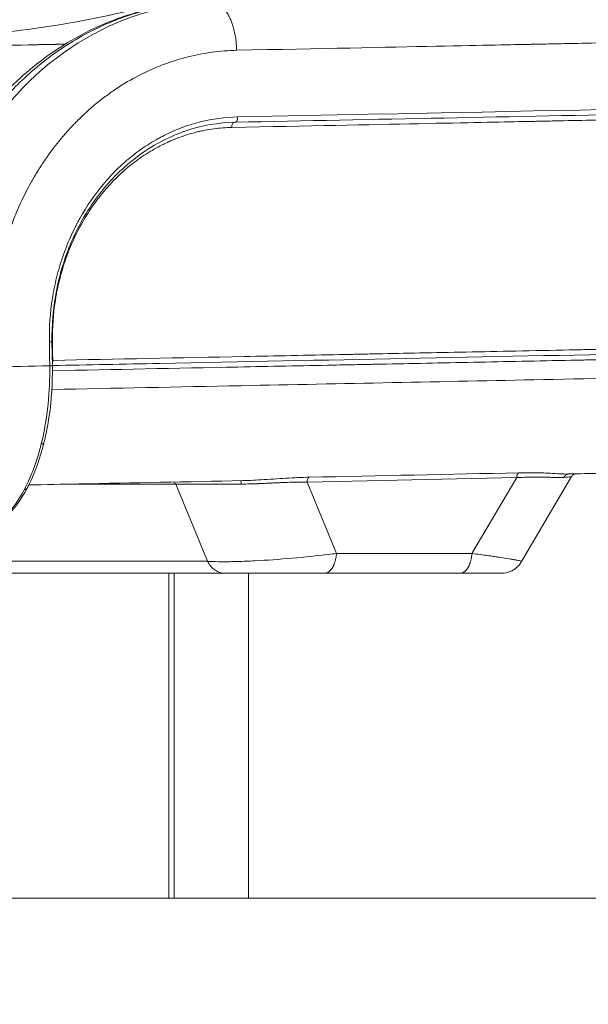
# Model space of a CAD drawing. Extents: x 71371 to 96571, y -30653 to 22807.
# Drawn here: x 74407 to 74708, y -3591 to -3069 of the extents above; entities that cross this region are included whole.
import ezdxf

# ---------------------------------------------------------------- set-up
doc = ezdxf.new("R2010")
doc.units = 0
doc.header["$MEASUREMENT"] = 0
doc.header["$PDMODE"] = 1
doc.layers.get('0').update_dxf_attribs({"linetype": 'CONTINUOUS'})
doc.layers.get('DefPoints').update_dxf_attribs({"linetype": 'CONTINUOUS'})
for name, color, linetype, lineweight in [('FRAM3', 1, 'CONTINUOUS', 50), ('外形線', 7, 'CONTINUOUS', 18), ('寸法線', 3, 'CONTINUOUS', 18)]:
    doc.layers.add(name, color=color, linetype=linetype, lineweight=lineweight)
doc.styles.get("Standard").update_dxf_attribs({"font": 'TXT.SHX', "bigfont": 'bigfont.shx'})
doc.dimstyles.new('60ベース', dxfattribs={"dimscale": 60, "dimtxt": 3, "dimasz": 3, "dimexe": 0, "dimexo": 1, "dimgap": 1, "dimtad": 3, "dimdec": 1, "dimdsep": 46, "dimtxsty": 'STANDARD', "dimblk": 'DOTSMALL', "dimcen": 0, "dimclrd": 256, "dimclre": 256, "dimclrt": 7, "dimadec": 3, "dimazin": 2, "dimtfac": 1, "dimtdec": 1, "dimtix": 1, "dimtmove": 2, "dimatfit": 2, "dimldrblk": 'OPEN', "dimfxl": 1, "dimtolj": 1, "dimlwd": -1, "dimlwe": -1, "dimarcsym": 0})

# ---------------------------------------------------------------- blocks, each defined once
blk = doc.blocks.new('_DotSmall')
at = {"layer": 'FRAM3', "color": 0, "const_width": 0.5}
blk.add_lwpolyline([(-0.0625, 0, 1), (0.0625, 0, 1)], format="xyb", close=True, dxfattribs=at)
blk = doc.blocks.new('*D23')
at = {"layer": 'DefPoints', "color": 0, "ltscale": 5}
for p in [(75922.29, 3170.96), (75922.29, 247.3), (73877.94, -3247.23)]:
    blk.add_point(p, dxfattribs=at)
at = {"layer": '寸法線', "ltscale": 5}
for p, q in [((73877.94, -3187.23), (73877.94, 3170.96)), ((73877.94, 3170.96), (75922.29, 3170.96)), ((75922.29, 307.3), (75922.29, 3170.96))]:
    blk.add_line(p, q, dxfattribs=at)
at = {"layer": '寸法線', "ltscale": 5, "xscale": 180, "yscale": 180, "zscale": 180, "rotation": 180}
blk.add_blockref('_DotSmall', (73877.94, 3170.96), dxfattribs=at)
at = {"layer": '寸法線', "ltscale": 5, "xscale": 180, "yscale": 180, "zscale": 180}
blk.add_blockref('_DotSmall', (75922.29, 3170.96), dxfattribs=at)
at = {"layer": '寸法線', "color": 7, "ltscale": 5, "insert": (74900.12, 3320.96), "char_height": 180, "attachment_point": 5}
blk.add_mtext('\\A1;(2044)', dxfattribs=at)
blk = doc.blocks.new('_OPEN')
at = {"color": 0, "linetype": 'ByBlock'}
for p, q in [((-1, 0.1667), (0, 0)), ((0, 0), (-1, -0.1667)), ((0, 0), (-1, 0))]:
    blk.add_line(p, q, dxfattribs=at)
blk = doc.blocks.new('*D42')
at = {"layer": 'DefPoints', "color": 0, "ltscale": 5}
for p in [(76589.36, -2315.31), (73657.62, -3534.51), (74254.43, -3534.51)]:
    blk.add_point(p, dxfattribs=at)
at = {"layer": '寸法線', "ltscale": 5}
for p, q in [((76529.36, -2315.31), (73657.62, -2315.31)), ((73657.62, -2315.31), (73657.62, -3534.51)), ((74194.43, -3534.51), (73657.62, -3534.51))]:
    blk.add_line(p, q, dxfattribs=at)
at = {"layer": '寸法線', "ltscale": 5, "xscale": 180, "yscale": 180, "zscale": 180}
for p, rotation in [((73657.62, -2315.31), 90), ((73657.62, -3534.51), 270)]:
    blk.add_blockref('_DotSmall', p, dxfattribs=dict(at, rotation=rotation))
at = {"layer": '寸法線', "color": 7, "ltscale": 5, "insert": (73507.62, -2924.91), "char_height": 180, "attachment_point": 5, "rotation": 90}
blk.add_mtext('\\A1;1219', dxfattribs=at)

msp = doc.modelspace()

# ---------------------------------------------------------------- linework, layer by layer
at = {"layer": '外形線', "extrusion": (0, 1, 0)}
for p, q in [((74424.359, -3252.534), (74424.167, -3239.837)), ((74672.648, -3356.221), (74699.129, -3311.196)), ((74489.68, -3315.35), (74431.091, -3315.351)), ((74489.68, -3315.35), (74506.476, -3356.134)), ((74559.125, -3314.146), (74574.709, -3351.986)), ((74670.047, -3311.789), (74559.136, -3314.143)), ((74670.047, -3311.789), (74646.406, -3351.986)), ((74574.709, -3351.986), (74646.406, -3351.986)), ((74516, -3362.482), (74319.918, -3362.482)), ((74485.935, -3362.482), (74485.935, -3534.506)), ((74488.76, -3362.482), (74488.76, -3534.506)), ((74528.099, -3362.482), (74528.099, -3534.506)), ((74640.152, -3362.482), (74568.456, -3362.482)), ((74488.76, -3534.506), (74485.935, -3534.506)), ((74528.099, -3534.506), (74488.76, -3534.506))]:
    msp.add_line(p, q, dxfattribs=at)
at = {"layer": '外形線', "ltscale": 5}
msp.add_line((73376.492, -3534.506), (85008.993, -3534.506), dxfattribs=at)
at = {"layer": '外形線'}
for points, knots in [([(74357.358, -3078.455), (74395.983, -3077.664), (74472.312, -3067.17), (74562.805, -3032.589), (74629.082, -2993.863), (74673.928, -2961.295), (74709.132, -2930.162), (74736.204, -2902.492), (74752.044, -2884.572), (74776.731, -2855.859), (74798.445, -2832.368), (74821.247, -2808.758), (74852.337, -2778.262), (74892.264, -2742.05), (74943.187, -2700.535), (74997.584, -2661.051), (75054.092, -2624.837), (75103.16, -2597.361), (75142.212, -2577.632), (75174.194, -2562.955), (75194.68, -2553.597), (75224.037, -2538.911), (75252.741, -2523.026), (75280.545, -2506.078), (75300.986, -2492.853), (75321.759, -2478.578), (75349.039, -2458.721), (75383.631, -2431.246), (75423.457, -2395.719), (75455.158, -2364.152), (75480.445, -2336.794), (75493.691, -2321.448), (75515.478, -2296.529), (75534.512, -2277.504), (75554.175, -2259.671), (75581.228, -2237.665), (75617.372, -2212.821), (75661.951, -2189.11), (75706.123, -2171.391), (75751.992, -2158.528), (75796.989, -2151.089), (75828.069, -2149.328), (75843.49, -2149.369)], [78.2976535, 78.2976535, 78.2976535, 78.2976535, 84.7599558, 91.2222582, 94.2044695, 97.1866809, 100.1688923, 101.659998, 103.1511036, 104.3840653, 105.617027, 106.8499887, 108.0829503, 110.5488737, 113.0147971, 115.6411422, 118.2674873, 120.8938324, 122.207005, 123.5201776, 124.7531393, 125.9861009, 128.4520243, 129.684986, 130.9179476, 132.1509093, 133.383871, 136.0102161, 138.6365613, 141.2629064, 142.576079, 143.8892515, 144.7152047, 145.5411579, 146.3671111, 147.1930643, 148.8449707, 150.4968771, 152.0214451, 153.546013, 155.070581, 156.595149, 156.595149, 156.595149, 156.595149]), ([(74352.615, -3196.093), (74355.443, -3183.751), (74359.455, -3171.658), (74369.642, -3148.66), (74375.91, -3137.641), (74390.274, -3117.55), (74398.422, -3108.335), (74416.22, -3092.076), (74425.994, -3084.955), (74446.453, -3073.395), (74457.237, -3068.84), (74480.164, -3062.196), (74492.519, -3060.3), (74504.788, -3060.064)], [0.0002654, 0.0002654, 0.0002654, 0.0002654, 3.8105327, 3.8105327, 7.6560583, 7.6560583, 11.467593, 11.467593, 15.2920012, 15.2920012, 19.0701983, 19.0701983, 23.1417228, 23.1417228, 23.1417228, 23.1417228]), ([(74504.91, -3060.063), (74496.787, -3060.227), (74488.582, -3061.136), (74472.224, -3064.51), (74464.071, -3066.976), (74448.053, -3073.486), (74440.188, -3077.531), (74428.792, -3084.763), (74425.061, -3087.368), (74419.587, -3091.558), (74417.784, -3093.002), (74415.112, -3095.239), (74413.785, -3096.374), (74412.252, -3097.729), (74411.489, -3098.415), (74411.109, -3098.759), (74410.919, -3098.932), (74410.824, -3099.018), (74410.783, -3099.055), (74410.756, -3099.08), (74410.741, -3099.094), (74404.419, -3104.867), (74398.302, -3111.36), (74389.646, -3122.211), (74386.848, -3126.012), (74382.812, -3131.988), (74381.493, -3134.025), (74379.56, -3137.149), (74378.605, -3138.727), (74377.51, -3140.598), (74376.968, -3141.541), (74376.698, -3142.014), (74376.564, -3142.251), (74376.497, -3142.37), (74376.468, -3142.421), (74376.449, -3142.455), (74376.438, -3142.473), (74374.203, -3146.429), (74372.048, -3150.578), (74368.967, -3157.115), (74367.966, -3159.346), (74366.872, -3161.915), (74366.69, -3162.344), (74366.51, -3162.775), (74366.39, -3163.063), (74366.335, -3163.194), (74366.055, -3163.87), (74365.388, -3165.501), (74364.297, -3168.272), (74363.451, -3170.543), (74362.827, -3172.266), (74362.595, -3172.916), (74362.353, -3173.607), (74362.315, -3173.716), (74362.289, -3173.789), (74362.278, -3173.821), (74362.22, -3173.988), (74362.081, -3174.388), (74361.204, -3176.935), (74360.4, -3179.427), (74358.33, -3186.255), (74357.053, -3191.054), (74355.924, -3196.096)], [0, 0, 0, 0, 0.125, 0.125, 0.25, 0.25, 0.375, 0.375, 0.4375, 0.4375, 0.46875, 0.46875, 0.484375, 0.4921875, 0.4960937, 0.4980469, 0.4990234, 0.4995117, 0.4997559, 0.4997559, 0.5, 0.5, 0.625, 0.625, 0.6875, 0.6875, 0.71875, 0.71875, 0.734375, 0.7421875, 0.7460937, 0.7480469, 0.7490234, 0.7495117, 0.7497559, 0.7497559, 0.75, 0.75, 0.8125, 0.8125, 0.84375, 0.84375, 0.8476562, 0.8496094, 0.8496094, 0.8515625, 0.8515625, 0.859375, 0.875, 0.890625, 0.890625, 0.8984375, 0.8994141, 0.8999023, 0.8999023, 0.9003906, 0.9003906, 0.9023437, 0.90625, 0.9375, 0.9375, 1, 1, 1, 1]), ([(74508.776, -3060.066), (74497.648, -3060.297), (74462.603, -3065.349), (74408.284, -3097.04), (74365.93, -3163.481), (74357.136, -3216.226), (74357.498, -3240.94)], [0, 0, 0, 0, 0.1380174, 0.4354957, 0.7344679, 1, 1, 1, 1]), ([(74829.764, -3079.29), (74818.885, -3079.48), (74801.103, -3079.81), (74777.798, -3080.264), (74765.505, -3080.509), (74759.198, -3080.635), (74756.005, -3080.7), (74754.399, -3080.732), (74753.593, -3080.748), (74753.189, -3080.757), (74752.987, -3080.761), (74752.886, -3080.763), (74752.843, -3080.764), (74752.814, -3080.764), (74752.798, -3080.765), (74739.956, -3081.024), (74720.712, -3081.417), (74698.261, -3081.88), (74687.036, -3082.112), (74681.423, -3082.229), (74678.617, -3082.287), (74677.214, -3082.316), (74676.512, -3082.331), (74676.161, -3082.338), (74675.986, -3082.342), (74675.898, -3082.344), (74675.854, -3082.345), (74675.832, -3082.345), (74675.821, -3082.345), (74675.817, -3082.345), (74675.813, -3082.346), (74675.811, -3082.346), (74662.469, -3082.623), (74611.15, -3083.661), (74521.857, -3085.465)], [0, 0, 0, 0, 0.125, 0.1875, 0.21875, 0.234375, 0.2421875, 0.2460938, 0.2480469, 0.2490234, 0.2495117, 0.2497559, 0.2498779, 0.2498779, 0.25, 0.25, 0.375, 0.4375, 0.46875, 0.484375, 0.4921875, 0.4960938, 0.4980469, 0.4990234, 0.4995117, 0.4997559, 0.4998779, 0.499939, 0.4999695, 0.4999847, 0.4999847, 0.5, 0.5, 1, 1, 1, 1]), ([(74270.581, -3085.461), (74299.444, -3084.88), (74328.306, -3084.299), (74381.813, -3083.214), (74406.465, -3082.704), (74431.109, -3082.198)], [0, 0, 0, 0, 10, 10, 18.5382317, 18.5382317, 18.5382317, 18.5382317]), ([(74270.683, -3085.461), (74320.783, -3084.452), (74374.252, -3083.374), (74427.727, -3082.275), (74431.098, -3082.206)], [0, 0, 0, 0, 0.488234, 0.52107772, 0.52107772, 0.52107772, 0.52107772]), ([(74431.085, -3082.214), (74427.837, -3082.28), (74374.422, -3083.378), (74321.137, -3084.452), (74271.034, -3085.459)], [107.2915158, 107.2915158, 107.2915158, 107.2915158, 107.7357433, 114.5975944, 114.5975944, 114.5975944, 114.5975944]), ([(74431.073, -3082.221), (74427.945, -3082.285), (74374.712, -3083.379), (74321.485, -3084.452), (74271.387, -3085.461)], [0.48128092, 0.48128092, 0.48128092, 0.48128092, 0.511766, 1, 1, 1, 1]), ([(74521.857, -3085.465), (74517.509, -3085.557), (74511.034, -3086.05), (74504.633, -3087.088), (74500.382, -3087.901), (74498.263, -3088.369), (74491.942, -3089.951), (74485.704, -3091.889), (74478.572, -3094.776), (74475.043, -3096.376), (74473.538, -3097.095), (74472.536, -3097.582), (74472.035, -3097.83), (74467.559, -3100.08), (74461.749, -3103.397), (74456.175, -3107.189), (74452.512, -3109.823), (74450.708, -3111.191), (74445.367, -3115.462), (74440.232, -3120.016), (74434.605, -3125.825), (74432.271, -3128.421), (74430.732, -3130.175), (74429.971, -3131.065), (74426.215, -3135.563), (74421.955, -3141.19), (74417.413, -3148.158), (74415.25, -3151.743), (74414.346, -3153.301), (74413.749, -3154.344), (74413.453, -3154.867), (74410.801, -3159.621), (74407.557, -3166.114), (74404.751, -3172.835), (74402.977, -3177.367), (74402.14, -3179.656), (74399.77, -3186.612), (74397.702, -3193.683), (74395.819, -3202.133), (74395.126, -3205.797), (74394.689, -3208.25), (74394.483, -3209.483), (74392.745, -3220.592), (74392.044, -3230.519), (74392.19, -3240.497)], [0, 0, 0, 0, 0.0625, 0.09375, 0.09375, 0.125, 0.125, 0.1875, 0.21875, 0.234375, 0.2421875, 0.2421875, 0.25, 0.25, 0.3125, 0.34375, 0.34375, 0.375, 0.375, 0.4375, 0.46875, 0.484375, 0.484375, 0.5, 0.5, 0.5625, 0.59375, 0.609375, 0.6171875, 0.6171875, 0.625, 0.625, 0.6875, 0.71875, 0.71875, 0.75, 0.75, 0.8125, 0.84375, 0.859375, 0.859375, 0.875, 0.875, 1, 1, 1, 1]), ([(74828.962, -3117.368), (74800.098, -3117.835), (74771.238, -3118.439), (74668.604, -3120.633), (74594.83, -3122.063), (74521.058, -3123.561)], [0, 0, 0, 0, 10.0000408, 10.0000408, 35.5594536, 35.5594536, 35.5594536, 35.5594536]), ([(74422.781, -3239.879), (74422.668, -3232.176), (74423.199, -3224.549), (74424.965, -3213.224), (74426.087, -3207.633), (74427.814, -3201.239), (74428.781, -3198.073), (74429.219, -3196.723), (74429.515, -3195.825), (74429.666, -3195.375), (74431.041, -3191.358), (74433.092, -3186.126), (74435.864, -3180.24), (74437.345, -3177.352), (74438, -3176.125), (74438.441, -3175.31), (74438.663, -3174.906), (74442.506, -3167.996), (74446.615, -3161.994), (74453.512, -3153.746), (74457.131, -3149.828), (74461.649, -3145.617), (74463.983, -3143.602), (74464.999, -3142.757), (74465.68, -3142.198), (74466.023, -3141.92), (74469.106, -3139.455), (74473.332, -3136.414), (74478.464, -3133.297), (74481.081, -3131.846), (74482.213, -3131.247), (74482.97, -3130.854), (74483.349, -3130.66), (74489.845, -3127.389), (74496.15, -3125.038), (74509.137, -3121.795), (74515.719, -3120.916), (74522.391, -3120.782)], [0, 0, 0, 0, 0.125, 0.125, 0.1875, 0.21875, 0.234375, 0.2421875, 0.2421875, 0.25, 0.25, 0.3125, 0.34375, 0.359375, 0.3671875, 0.3671875, 0.375, 0.375, 0.5, 0.5, 0.5625, 0.59375, 0.609375, 0.6171875, 0.6171875, 0.625, 0.625, 0.6875, 0.71875, 0.734375, 0.7421875, 0.7421875, 0.75, 0.75, 0.875, 0.875, 1, 1, 1, 1]), ([(74521.058, -3123.558), (74512.274, -3123.737), (74503.432, -3125.283), (74486.561, -3131.024), (74478.387, -3135.276), (74463.418, -3146.006), (74456.484, -3152.58), (74444.528, -3167.517), (74439.389, -3175.994), (74431.259, -3194.059), (74428.201, -3203.815), (74424.773, -3222.314), (74424.041, -3231.113), (74424.172, -3239.837)], [0, 0, 0, 0, 3.0679782, 3.0679782, 6.1381141, 6.1381141, 9.2028129, 9.2028129, 12.2584829, 12.2584829, 15.3176629, 15.3176629, 17.9352226, 17.9352226, 17.9352226, 17.9352226]), ([(74519.299, -3126.333), (74519.294, -3125.981), (74519.324, -3125.612), (74519.455, -3124.932), (74519.555, -3124.622), (74519.798, -3124.121), (74519.95, -3123.91), (74520.242, -3123.665), (74520.373, -3123.6), (74520.504, -3123.571)], [0, 0, 0, 0, 0.25, 0.25, 0.5, 0.5, 0.75, 0.75, 0.93359729, 0.93359729, 0.93359729, 0.93359729]), ([(74827.207, -3120.147), (74816.303, -3120.35), (74798.504, -3120.689), (74775.209, -3121.147), (74762.93, -3121.392), (74756.632, -3121.518), (74753.444, -3121.583), (74751.84, -3121.615), (74751.035, -3121.631), (74750.632, -3121.639), (74750.431, -3121.643), (74750.33, -3121.645), (74750.287, -3121.646), (74750.258, -3121.647), (74750.242, -3121.647), (74737.4, -3121.906), (74718.156, -3122.297), (74695.704, -3122.757), (74684.478, -3122.987), (74678.866, -3123.103), (74676.059, -3123.16), (74674.656, -3123.189), (74673.954, -3123.204), (74673.604, -3123.211), (74673.428, -3123.215), (74673.34, -3123.217), (74673.297, -3123.217), (74673.275, -3123.218), (74673.265, -3123.218), (74673.259, -3123.218), (74673.254, -3123.218), (74651.109, -3123.675), (74599.791, -3124.713), (74519.299, -3126.333)], [0, 0, 0, 0, 0.125, 0.1875, 0.21875, 0.234375, 0.2421875, 0.2460937, 0.2480469, 0.2490234, 0.2495117, 0.2497559, 0.2498779, 0.2498779, 0.25, 0.25, 0.375, 0.4375, 0.46875, 0.484375, 0.4921875, 0.4960937, 0.4980469, 0.4990234, 0.4995117, 0.4997559, 0.4998779, 0.499939, 0.4999695, 0.4999695, 0.5, 0.5, 1, 1, 1, 1]), ([(74519.299, -3126.333), (74516.119, -3126.399), (74511.382, -3126.761), (74505.917, -3127.648), (74503.587, -3128.128), (74502.037, -3128.47), (74501.262, -3128.652), (74497.406, -3129.617), (74492.841, -3131.036), (74487.622, -3133.149), (74485.04, -3134.32), (74483.939, -3134.846), (74483.207, -3135.202), (74482.84, -3135.384), (74479.566, -3137.03), (74475.316, -3139.457), (74470.557, -3142.695), (74468.227, -3144.416), (74467.239, -3145.175), (74466.583, -3145.686), (74466.257, -3145.943), (74460.703, -3150.382), (74455.895, -3155.101), (74449.312, -3162.986), (74446.198, -3167.101), (74443.35, -3171.475), (74441.511, -3174.448), (74440.622, -3175.962), (74438.038, -3180.599), (74435.665, -3185.349), (74433.61, -3190.268), (74432.309, -3193.586), (74431.694, -3195.264), (74429.956, -3200.35), (74428.441, -3205.521), (74427.063, -3211.705), (74426.471, -3214.834), (74426.238, -3216.183), (74426.087, -3217.085), (74426.014, -3217.537), (74424.816, -3225.206), (74424.306, -3232.471), (74424.414, -3239.782)], [0, 0, 0, 0, 0.0625, 0.09375, 0.109375, 0.109375, 0.125, 0.125, 0.1875, 0.21875, 0.234375, 0.2421875, 0.2421875, 0.25, 0.25, 0.3125, 0.34375, 0.359375, 0.3671875, 0.3671875, 0.375, 0.375, 0.5, 0.5, 0.5625, 0.59375, 0.59375, 0.625, 0.625, 0.6875, 0.71875, 0.71875, 0.75, 0.75, 0.8125, 0.84375, 0.859375, 0.8671875, 0.8671875, 0.875, 0.875, 1, 1, 1, 1]), ([(74424.56, -3249.697), (74458.271, -3249.019), (74508.831, -3248.001), (74561.497, -3246.943), (74581.51, -3246.541), (74584.802, -3246.475), (74586.053, -3246.45), (74586.25, -3246.446), (74586.333, -3246.444), (74586.35, -3246.444), (74586.377, -3246.443), (74586.417, -3246.442), (74586.672, -3246.437), (74587.344, -3246.424), (74591.446, -3246.341), (74602.527, -3246.118), (74629.057, -3245.582), (74663.284, -3244.884), (74693.077, -3244.274), (74704.833, -3244.032), (74706.778, -3243.992), (74707.519, -3243.977), (74707.636, -3243.975), (74707.714, -3243.973), (74707.764, -3243.972), (74707.997, -3243.967), (74708.556, -3243.956), (74712.086, -3243.883), (74721.215, -3243.696), (74774.112, -3242.616), (74809.395, -3241.924), (74829.042, -3241.574)], [0, 0, 0, 0, 0.25, 0.375, 0.390625, 0.3984375, 0.3994141, 0.3999023, 0.3999023, 0.4000244, 0.4000244, 0.4001465, 0.4003906, 0.4023437, 0.40625, 0.4375, 0.5, 0.625, 0.6875, 0.6953125, 0.6992187, 0.699707, 0.6999512, 0.6999512, 0.7001953, 0.7001953, 0.7011719, 0.703125, 0.71875, 0.75, 1, 1, 1, 1]), ([(74827.708, -3244.348), (74798.845, -3244.868), (74769.982, -3245.451), (74654.531, -3247.804), (74567.941, -3249.567), (74462.353, -3251.688), (74443.356, -3252.07), (74424.358, -3252.453)], [0, 0, 0, 0, 10.0000082, 10.0000082, 40.0000084, 40.0000084, 46.5820294, 46.5820294, 46.5820294, 46.5820294]), ([(74825.951, -3247.129), (74805.323, -3247.498), (74769.243, -3248.206), (74717.976, -3249.254), (74711.338, -3249.391), (74710.505, -3249.408), (74710.402, -3249.41), (74710.379, -3249.41), (74710.372, -3249.411), (74710.346, -3249.411), (74710.294, -3249.412), (74710.101, -3249.416), (74709.647, -3249.425), (74708.111, -3249.457), (74704.488, -3249.531), (74692.283, -3249.782), (74663.895, -3250.363), (74630.318, -3251.047), (74605.151, -3251.557), (74596.11, -3251.74), (74594.998, -3251.762), (74594.812, -3251.766), (74594.746, -3251.767), (74594.614, -3251.77), (74594.285, -3251.777), (74593.429, -3251.794), (74590.533, -3251.852), (74583.686, -3251.991), (74560.513, -3252.459), (74506.711, -3253.543), (74457.122, -3254.539), (74424.376, -3255.192)], [0, 0, 0, 0, 0.25, 0.28125, 0.28515625, 0.28564453, 0.28570557, 0.28570557, 0.2857666, 0.2857666, 0.28588867, 0.28613281, 0.28710937, 0.2890625, 0.296875, 0.3125, 0.375, 0.5, 0.5625, 0.5703125, 0.57128906, 0.57128906, 0.57177734, 0.57177734, 0.57226562, 0.57421875, 0.578125, 0.59375, 0.625, 0.75, 0.9927976, 0.9927976, 0.9927976, 0.9927976]), ([(74422.969, -3252.576), (74423.071, -3259.398), (74422.47, -3273.76), (74420.13, -3287.313), (74418.476, -3293.986)], [0, 0, 0, 0, 0.4750291, 1, 1, 1, 1]), ([(74424.356, -3252.534), (74424.493, -3261.525), (74423.929, -3270.623), (74421.976, -3284.068), (74421.048, -3288.823), (74419.922, -3293.36)], [0, 0, 0, 0, 2.6978779, 2.6978779, 4.2309122, 4.2309122, 4.2309122, 4.2309122]), ([(74424.341, -3251.299), (74424.347, -3251.281), (74424.353, -3251.262), (74424.408, -3251.092), (74424.446, -3250.929), (74424.525, -3250.421), (74424.539, -3250.061), (74424.56, -3249.697)], [0.107401032, 0.107401032, 0.107401032, 0.107401032, 0.110158473, 0.110158473, 0.132190167, 0.132190167, 0.176253556, 0.176253556, 0.176253556, 0.176253556]), ([(74826.101, -3257.065), (74819.219, -3257.194), (74800.531, -3257.543), (74753.217, -3258.426), (74659.475, -3260.392), (74544.163, -3262.714), (74457.465, -3264.453), (74424.092, -3265.115)], [0, 0, 0, 0, 0.05105315, 0.13865889, 0.35085493, 0.74637642, 0.99389613, 0.99389613, 0.99389613, 0.99389613]), ([(74418.476, -3293.986), (74417.356, -3298.504), (74414.723, -3307.131), (74411.366, -3314.669), (74409.536, -3318.118)], [0, 0, 0, 0, 0.4999751, 1, 1, 1, 1]), ([(74419.924, -3293.361), (74417.94, -3301.36), (74415.289, -3308.808), (74411.768, -3315.937), (74411.397, -3316.66), (74411.02, -3317.371)], [0, 0, 0, 0, 2.7027046, 2.7027046, 3.0138838, 3.0138838, 3.0138838, 3.0138838]), ([(74687.737, -3309.501), (74684.867, -3309.356), (74679.567, -3309.158), (74673.603, -3309.198), (74671.208, -3309.245)], [0, 0, 0, 0, 0.6109866, 1, 1, 1, 1]), ([(74699.129, -3311.196), (74699.105, -3311.238), (74698.839, -3311.293), (74697.66, -3311.439), (74696.59, -3311.537), (74695.093, -3311.65)], [0.55308335, 0.55308335, 0.55308335, 0.55308335, 0.75, 0.75, 1, 1, 1, 1]), ([(74801.696, -3307.859), (74772.876, -3308.374), (74743.99, -3308.93), (74709.181, -3309.635), (74703.226, -3309.757), (74697.27, -3309.879)], [0, 0, 0, 0, 10.000024, 10.000024, 12.0637667, 12.0637667, 12.0637667, 12.0637667]), ([(74700.86, -3309.805), (74700.807, -3309.823), (74700.748, -3309.844), (74700.592, -3309.907), (74700.489, -3309.953), (74700.171, -3310.122), (74699.944, -3310.277), (74699.541, -3310.641), (74699.359, -3310.853), (74699.184, -3311.123), (74699.16, -3311.161), (74699.137, -3311.2)], [1.89739555, 1.89739555, 1.89739555, 1.89739555, 1.92717484, 1.92717484, 1.96926842, 1.96926842, 2.05428318, 2.05428318, 2.13856383, 2.13856383, 2.15224276, 2.15224276, 2.15224276, 2.15224276]), ([(74524.894, -3313.399), (74496.03, -3313.979), (74467.167, -3314.558), (74429.502, -3315.315), (74420.7, -3315.492), (74411.898, -3315.669)], [0, 0, 0, 0, 10, 10, 13.0496437, 13.0496437, 13.0496437, 13.0496437]), ([(74431.091, -3315.351), (74430.956, -3315.35), (74430.777, -3315.335), (74430.591, -3315.302), (74430.551, -3315.294)], [0, 0, 0, 0, 0.0625, 0.079226793, 0.079226793, 0.079226793, 0.079226793]), ([(74489.68, -3315.35), (74489.437, -3314.861), (74489.078, -3314.45), (74488.629, -3314.158), (74488.606, -3314.143), (74488.582, -3314.128)], [0, 0, 0, 0, 0.5, 0.5, 0.52782249, 0.52782249, 0.52782249, 0.52782249]), ([(74524.322, -3315.211), (74520.566, -3315.204), (74516.941, -3315.212), (74510.093, -3315.233), (74506.87, -3315.246), (74500.949, -3315.269), (74498.251, -3315.279), (74493.479, -3315.304), (74491.406, -3315.319), (74489.68, -3315.35)], [0, 0, 0, 0, 0.25, 0.25, 0.5, 0.5, 0.75, 0.75, 1, 1, 1, 1]), ([(74559.125, -3314.146), (74557.766, -3314.134), (74556.402, -3314.137), (74554.355, -3314.159), (74553.673, -3314.169), (74552.65, -3314.19), (74552.139, -3314.201), (74551.543, -3314.216), (74551.288, -3314.223), (74551.118, -3314.227), (74551.034, -3314.23), (74549.562, -3314.271), (74548.146, -3314.322), (74545.98, -3314.41), (74545.251, -3314.442), (74544.147, -3314.491), (74543.593, -3314.517), (74542.942, -3314.548), (74542.615, -3314.563), (74542.475, -3314.57), (74542.381, -3314.574), (74542.332, -3314.577), (74541.574, -3314.613), (74540.846, -3314.649), (74539.733, -3314.704), (74539.171, -3314.732), (74538.507, -3314.765), (74538.173, -3314.781), (74538.005, -3314.79), (74537.933, -3314.793), (74537.885, -3314.796), (74537.859, -3314.797), (74537.129, -3314.833), (74536.4, -3314.868), (74535.275, -3314.92), (74534.705, -3314.946), (74534.027, -3314.976), (74533.685, -3314.99), (74533.513, -3314.998), (74533.427, -3315.001), (74533.39, -3315.003), (74533.365, -3315.004), (74533.351, -3315.004), (74532.643, -3315.033), (74531.917, -3315.061), (74530.788, -3315.1), (74530.405, -3315.112), (74529.821, -3315.13), (74529.526, -3315.138), (74529.178, -3315.147), (74529.002, -3315.152), (74528.914, -3315.154), (74528.87, -3315.155), (74528.851, -3315.155), (74528.839, -3315.156), (74528.831, -3315.156), (74527.595, -3315.186), (74526.091, -3315.214), (74524.322, -3315.211)], [0, 0, 0, 0, 0.125, 0.125, 0.1875, 0.1875, 0.21875, 0.234375, 0.2421875, 0.2421875, 0.25, 0.25, 0.375, 0.375, 0.4375, 0.4375, 0.46875, 0.484375, 0.4921875, 0.4960937, 0.4960937, 0.5, 0.5, 0.5625, 0.5625, 0.59375, 0.609375, 0.6171875, 0.6210937, 0.6230469, 0.6230469, 0.625, 0.625, 0.6875, 0.6875, 0.71875, 0.734375, 0.7421875, 0.7460937, 0.7480469, 0.7490234, 0.7490234, 0.75, 0.75, 0.8125, 0.8125, 0.84375, 0.84375, 0.859375, 0.8671875, 0.8710937, 0.8730469, 0.8740234, 0.8745117, 0.8745117, 0.875, 0.875, 1, 1, 1, 1]), ([(74524.911, -3313.399), (74525.496, -3313.387), (74526.08, -3313.372), (74527.56, -3313.327), (74528.459, -3313.294), (74531.159, -3313.177), (74532.962, -3313.079), (74534.761, -3312.971)], [1.35624227, 1.35624227, 1.35624227, 1.35624227, 1.42693325, 1.42693325, 1.53500856, 1.53500856, 1.75115919, 1.75115919, 1.75115919, 1.75115919]), ([(74534.761, -3312.971), (74536.989, -3312.836), (74539.21, -3312.687), (74543.611, -3312.393), (74545.79, -3312.249), (74550.082, -3311.993), (74552.194, -3311.881), (74556.325, -3311.703), (74558.344, -3311.637), (74560.31, -3311.594)], [1.7511592, 1.7511592, 1.7511592, 1.7511592, 2.018871, 2.018871, 2.2865829, 2.2865829, 2.5542947, 2.5542947, 2.8220065, 2.8220065, 2.8220065, 2.8220065]), ([(74560.31, -3311.594), (74560.168, -3311.655), (74560.025, -3311.762), (74559.757, -3312.066), (74559.632, -3312.263), (74559.418, -3312.727), (74559.33, -3312.993), (74559.199, -3313.555), (74559.157, -3313.85), (74559.136, -3314.143)], [-1, -1, -1, -1, -0.75, -0.75, -0.5, -0.5, -0.25, -0.25, 0, 0, 0, 0]), ([(74695.093, -3311.65), (74694.325, -3311.711), (74693.543, -3311.734), (74692.41, -3311.74), (74692.039, -3311.738), (74691.499, -3311.731), (74691.322, -3311.728), (74691.061, -3311.723), (74690.932, -3311.721), (74690.783, -3311.718), (74690.709, -3311.716), (74690.673, -3311.715), (74690.654, -3311.715), (74690.646, -3311.715), (74690.641, -3311.715), (74690.64, -3311.714), (74689.708, -3311.694), (74688.752, -3311.665), (74687.304, -3311.622), (74686.819, -3311.608), (74686.09, -3311.588), (74685.725, -3311.579), (74685.3, -3311.569), (74685.088, -3311.565), (74684.981, -3311.562), (74684.936, -3311.561), (74684.906, -3311.561), (74684.892, -3311.56), (74682.786, -3311.518), (74680.487, -3311.503), (74675.525, -3311.568), (74672.862, -3311.647), (74670.047, -3311.789)], [0, 0, 0, 0, 0.125, 0.125, 0.1875, 0.1875, 0.21875, 0.21875, 0.234375, 0.2421875, 0.2460938, 0.2480469, 0.2490234, 0.2495117, 0.2495117, 0.25, 0.25, 0.375, 0.375, 0.4375, 0.4375, 0.46875, 0.484375, 0.4921875, 0.4960937, 0.4980469, 0.4980469, 0.5, 0.5, 0.75, 0.75, 1, 1, 1, 1]), ([(74411.021, -3317.374), (74407.757, -3323.521), (74403.939, -3328.738), (74395.547, -3336.658), (74390.851, -3339.414), (74384.128, -3341.155), (74382.224, -3341.421), (74380.319, -3341.459)], [0, 0, 0, 0, 2.6918435, 2.6918435, 5.4067164, 5.4067164, 6.4531638, 6.4531638, 6.4531638, 6.4531638]), ([(74409.536, -3318.118), (74405.906, -3324.957), (74397.153, -3336.425), (74386.467, -3341.186), (74380.699, -3341.452), (74380.319, -3341.459)], [0, 0, 0, 0, 0.46077739, 0.95155515, 0.98620745, 0.98620745, 0.98620745, 0.98620745]), ([(74574.709, -3351.986), (74573.328, -3352.165), (74566.003, -3353.074), (74551.527, -3354.571), (74534.56, -3355.765), (74522.214, -3356.268), (74513.832, -3356.393), (74508.949, -3356.276), (74506.745, -3356.149), (74506.476, -3356.134)], [0, 0, 0, 0, 0.0633972, 0.328579, 0.5850885, 0.7120379, 0.8423489, 0.9801921, 1, 1, 1, 1]), ([(74646.406, -3351.986), (74649.395, -3352.381), (74652.066, -3352.744), (74655.614, -3353.236), (74656.72, -3353.391), (74658.27, -3353.611), (74658.768, -3353.683), (74659.489, -3353.787), (74659.843, -3353.838), (74660.244, -3353.897), (74660.442, -3353.926), (74660.54, -3353.94), (74660.589, -3353.947), (74660.613, -3353.951), (74660.623, -3353.953), (74660.63, -3353.954), (74660.633, -3353.954), (74662.825, -3354.277), (74664.697, -3354.568), (74667.044, -3354.952), (74667.75, -3355.071), (74668.696, -3355.236), (74668.993, -3355.289), (74669.411, -3355.365), (74669.612, -3355.403), (74669.836, -3355.445), (74669.945, -3355.466), (74669.998, -3355.476), (74670.025, -3355.481), (74670.037, -3355.483), (74670.044, -3355.485), (74670.047, -3355.486), (74671.129, -3355.694), (74671.863, -3355.865), (74672.32, -3356.013), (74672.372, -3356.031), (74672.417, -3356.049), (74672.426, -3356.052), (74672.432, -3356.054), (74672.446, -3356.06), (74672.475, -3356.072), (74672.569, -3356.113), (74672.65, -3356.167), (74672.656, -3356.205), (74672.648, -3356.22)], [0, 0, 0, 0, 0.125, 0.125, 0.1875, 0.1875, 0.21875, 0.21875, 0.234375, 0.2421875, 0.24609375, 0.24804688, 0.24902344, 0.24951172, 0.24975586, 0.24975586, 0.25, 0.25, 0.375, 0.375, 0.4375, 0.4375, 0.46875, 0.46875, 0.484375, 0.4921875, 0.49609375, 0.49804688, 0.49902344, 0.49951172, 0.49951172, 0.5, 0.5, 0.625, 0.625, 0.640625, 0.64257813, 0.64257813, 0.64453125, 0.64453125, 0.6484375, 0.65625, 0.6875, 0.71022225, 0.71022225, 0.71022225, 0.71022225]), ([(74516, -3362.482), (74515.043, -3362.482), (74514.086, -3362.337), (74512.235, -3361.765), (74511.341, -3361.339), (74509.678, -3360.233), (74508.909, -3359.553), (74507.549, -3357.986), (74506.958, -3357.098), (74506.476, -3356.134)], [0.00002389, 0.00002389, 0.00002389, 0.00002389, 0.25, 0.25, 0.5, 0.5, 0.75, 0.75, 1, 1, 1, 1]), ([(74672.647, -3356.22), (74671.951, -3357.403), (74671.05, -3358.485), (74668.972, -3360.284), (74667.768, -3361.023), (74665.219, -3362.062), (74663.842, -3362.375), (74662.323, -3362.467), (74662.178, -3362.473), (74661.924, -3362.48), (74661.815, -3362.482), (74661.705, -3362.482), (74661.704, -3362.482), (74661.702, -3362.482), (74661.702, -3362.482), (74661.701, -3362.482), (74661.701, -3362.482), (74661.701, -3362.482), (74661.701, -3362.482), (74661.7, -3362.482), (74661.7, -3362.482), (74661.7, -3362.482)], [0, 0, 0, 0, 0.4116763, 0.4116763, 0.8245354, 0.8245354, 1.2373345, 1.2373345, 1.2808981, 1.2808981, 1.3135687, 1.3135687, 1.3139515, 1.3139515, 1.3141103, 1.3141103, 1.31415, 1.31415, 1.3141698, 1.3141698, 1.3141839, 1.3141839, 1.3141839, 1.3141839]), ([(74568.456, -3362.482), (74567.369, -3362.482), (74565.715, -3362.482), (74563.744, -3362.482), (74562.749, -3362.482), (74562.248, -3362.482), (74562.033, -3362.482), (74561.889, -3362.482), (74561.819, -3362.482), (74560.57, -3362.482), (74558.798, -3362.482), (74556.712, -3362.482), (74555.665, -3362.482), (74555.14, -3362.482), (74554.915, -3362.482), (74554.765, -3362.482), (74554.691, -3362.482), (74553.381, -3362.482), (74551.533, -3362.482), (74549.379, -3362.482), (74548.304, -3362.482), (74547.766, -3362.482), (74547.535, -3362.482), (74547.382, -3362.482), (74547.307, -3362.482), (74545.966, -3362.482), (74544.092, -3362.482), (74541.938, -3362.482), (74540.869, -3362.482), (74540.337, -3362.482), (74540.109, -3362.482), (74539.958, -3362.482), (74539.884, -3362.482), (74538.561, -3362.482), (74536.731, -3362.482), (74534.663, -3362.482), (74533.645, -3362.482), (74533.14, -3362.482), (74532.925, -3362.482), (74532.782, -3362.482), (74532.712, -3362.482), (74531.468, -3362.482), (74529.767, -3362.482), (74527.878, -3362.482), (74526.958, -3362.482), (74526.568, -3362.482), (74526.31, -3362.482), (74526.182, -3362.482), (74525.017, -3362.482), (74524.028, -3362.482), (74522.147, -3362.482), (74521.253, -3362.482), (74518.723, -3362.482), (74517.253, -3362.482), (74516, -3362.482)], [0, 0, 0, 0, 0.0625, 0.09375, 0.109375, 0.1171875, 0.1210937, 0.1210937, 0.125, 0.125, 0.1875, 0.21875, 0.234375, 0.2421875, 0.2460937, 0.2460937, 0.25, 0.25, 0.3125, 0.34375, 0.359375, 0.3671875, 0.3710937, 0.3710937, 0.375, 0.375, 0.4375, 0.46875, 0.484375, 0.4921875, 0.4960937, 0.4960937, 0.5, 0.5, 0.5625, 0.59375, 0.609375, 0.6171875, 0.6210937, 0.6210937, 0.625, 0.625, 0.6875, 0.71875, 0.734375, 0.7421875, 0.7421875, 0.75, 0.75, 0.8125, 0.8125, 0.875, 0.875, 1, 1, 1, 1]), ([(74661.701, -3362.482), (74661.701, -3362.482), (74661.679, -3362.482), (74661.585, -3362.482), (74661.465, -3362.482), (74661.394, -3362.482), (74661.362, -3362.482), (74661.339, -3362.482), (74661.327, -3362.482), (74661.132, -3362.482), (74660.758, -3362.482), (74660.151, -3362.482), (74659.805, -3362.482), (74659.621, -3362.482), (74659.54, -3362.482), (74659.485, -3362.482), (74659.457, -3362.482), (74658.997, -3362.482), (74658.262, -3362.482), (74657.255, -3362.482), (74656.713, -3362.482), (74656.433, -3362.482), (74656.311, -3362.482), (74656.229, -3362.482), (74656.186, -3362.482), (74655.502, -3362.482), (74654.463, -3362.482), (74653.122, -3362.482), (74652.419, -3362.482), (74652.06, -3362.482), (74651.904, -3362.482), (74651.8, -3362.482), (74651.746, -3362.482), (74648.429, -3362.482), (74644.581, -3362.482), (74640.152, -3362.482)], [0.28974164, 0.28974164, 0.28974164, 0.28974164, 0.3125, 0.34375, 0.359375, 0.3671875, 0.37109375, 0.37109375, 0.375, 0.375, 0.4375, 0.46875, 0.484375, 0.4921875, 0.49609375, 0.49609375, 0.5, 0.5, 0.5625, 0.59375, 0.609375, 0.6171875, 0.62109375, 0.62109375, 0.625, 0.625, 0.6875, 0.71875, 0.734375, 0.7421875, 0.74609375, 0.74609375, 0.75, 0.75, 0.99999602, 0.99999602, 0.99999602, 0.99999602])]:
    msp.add_open_spline(points, degree=3, knots=knots, dxfattribs=at)
for points, weights, knots in [([(74521.857, -3085.465), (74521.7, -3074.951), (74517.868, -3067.514), (74514.037, -3060.076), (74508.776, -3060.066)], [1, 0.923879532552, 1.00000000008, 0.923879532552, 1], [-1, -1, -1, -0.5, -0.5, 0, 0, 0]), ([(74521.057, -3123.556), (74521.624, -3123.547), (74522.013, -3122.745), (74522.408, -3121.931), (74522.391, -3120.782)], [0.998007333265, 0.924889256865, 0.999999996902, 0.92387952965, 1], [0.00663243, 0.00663243, 0.00663243, 0.5, 0.5, 1, 1, 1]), ([(74424.167, -3239.837), (74424.167, -3239.84), (74424.073, -3239.845), (74423.775, -3239.859), (74422.781, -3239.879)], [0.966069708175, 0.97447717249, 0.999999999956, 0.923879532477, 1], [0.3323524, 0.3323524, 0.3323524, 0.5, 0.5, 1, 1, 1]), ([(74424.357, -3252.534), (74424.356, -3252.537), (74424.262, -3252.541), (74423.964, -3252.556), (74422.969, -3252.576)], [0.966173252759, 0.974633366069, 1.00000000123, 0.923879533652, 1], [-0.66662165, -0.66662165, -0.66662165, -0.5, -0.5, 0, 0, 0]), ([(74671.208, -3309.245), (74670.744, -3309.462), (74670.427, -3310.156), (74670.112, -3310.847), (74670.047, -3311.783)], [1, 0.992379738115, 1.07426858322, 0.992646554371, 0.999951292464], [-1, -1, -1, -0.5, -0.5, -0.00162914, -0.00162914, -0.00162914]), ([(74695.093, -3311.65), (74695.449, -3310.839), (74696.146, -3310.358), (74696.789, -3309.914), (74697.558, -3309.873)], [1, 1.00189561668, 1.08456968974, 1.00777706149, 1.00067852208], [-1, -1, -1, -0.5, -0.5, -0.03557007, -0.03557007, -0.03557007]), ([(74411.021, -3317.374), (74410.991, -3317.432), (74410.954, -3317.486), (74410.533, -3318.1), (74409.536, -3318.118)], [0.987004131643, 0.992825938004, 1, 0.923879532511, 1], [0.45287692, 0.45287692, 0.45287692, 0.5, 0.5, 1, 1, 1]), ([(74568.456, -3362.482), (74570.767, -3362.481), (74572.537, -3359.51), (74574.308, -3356.539), (74574.709, -3351.986)], [1.00000123421, 1.01050161134, 1.15636515973, 1.01049303571, 1], [-0.99997061, -0.99997061, -0.99997061, -0.5, -0.5, 0, 0, 0]), ([(74646.406, -3351.987), (74646.004, -3356.54), (74644.233, -3359.51), (74642.463, -3362.482), (74640.152, -3362.482)], [1.00000394903, 1.0144352682, 1.16535697391, 1.01442141865, 1.00000130156], [0.00006845, 0.00006845, 0.00006845, 0.5, 0.5, 0.99997743, 0.99997743, 0.99997743])]:
    msp.add_rational_spline(points, weights, degree=2, knots=knots, dxfattribs=at)
for points in [[(74522.391, -3120.782), (74718.31, -3116.806), (74820.945, -3114.742), (74830.298, -3114.587)], [(74590.557, -3122.141), (74590.557, -3122.142), (74590.557, -3122.144), (74590.557, -3122.145)], [(74422.781, -3239.879), (74422.843, -3244.111), (74422.906, -3248.344), (74422.969, -3252.576)], [(74424.56, -3249.697), (74424.515, -3246.393), (74424.465, -3243.088), (74424.414, -3239.782)], [(74422.969, -3252.576), (74412.775, -3252.781), (74402.58, -3252.987), (74392.389, -3253.192)], [(74424.316, -3249.703), (74424.396, -3249.701), (74424.477, -3249.699), (74424.56, -3249.697)], [(74671.208, -3309.245), (74634.242, -3310.019), (74597.276, -3310.808), (74560.31, -3311.594)], [(74697.246, -3309.881), (74694.75, -3309.93), (74691.573, -3309.694), (74687.737, -3309.501)], [(74697.27, -3309.881), (74697.262, -3309.881), (74697.254, -3309.881), (74697.246, -3309.881)], [(74699.13, -3311.196), (74699.13, -3311.196), (74699.129, -3311.196), (74699.129, -3311.196)], [(74524.894, -3313.399), (74524.9, -3313.399), (74524.905, -3313.399), (74524.911, -3313.399)], [(74559.125, -3314.146), (74559.129, -3314.146), (74559.132, -3314.146), (74559.136, -3314.143)], [(74506.475, -3356.134), (74441.114, -3356.132), (74375.753, -3356.132), (74310.393, -3356.132)], [(74516, -3362.482), (74516, -3362.482), (74516, -3362.482), (74516, -3362.482)]]:
    msp.add_open_spline(points, degree=3, dxfattribs=at)
for points, weights in [([(74521.057, -3123.556), (74521.057, -3123.556), (74521.057, -3123.556)], [0.998013294832, 0.998010313926, 0.998007333265]), ([(74424.167, -3239.837), (74424.167, -3239.837), (74424.167, -3239.837)], [0.966013417105, 0.966041466075, 0.966069708175]), ([(74424.414, -3239.782), (74424.288, -3239.785), (74424.171, -3239.787)], [1, 0.989701784301, 0.982190026701]), ([(74419.924, -3293.36), (74419.924, -3293.361), (74419.924, -3293.361)], [0.862644785365, 0.862605507985, 0.8625664003]), ([(74431.091, -3315.351), (74431.075, -3315.317), (74431.057, -3315.284)], [1, 1.0027090937, 1.00557536055]), ([(74523.997, -3313.417), (74524.206, -3313.489), (74524.322, -3315.211)], [0.986535152626, 0.851033294149, 1]), ([(74411.022, -3317.372), (74411.022, -3317.373), (74411.021, -3317.374)], [0.986794451618, 0.986899071444, 0.987004131643]), ([(74568.456, -3362.482), (74568.456, -3362.482), (74568.456, -3362.482)], [1, 1.00000061687, 1.00000123421])]:
    msp.add_rational_spline(points, weights, degree=2, dxfattribs=at)
at = {"layer": '外形線', "extrusion": (-2.49912e-11, 1.24047e-09, -1)}
msp.add_rational_spline([(74419.924, -3293.361), (74419.775, -3293.96), (74418.476, -3293.986)], [0.8625664003, 0.817223642485, 1], degree=2, dxfattribs=at)

# ---------------------------------------------------------------- dimensions: what is measured, and where the dimension line sits
at = {"layer": '寸法線', "ltscale": 5}
dim = msp.add_linear_dim(base=(75922.288, 3170.959), p1=(73877.942, -3247.231), p2=(75922.288, 247.296), text='(<>)', dimstyle='60ベース', override={"dimdec": 0}, dxfattribs=at)
dim.commit()
dim.dimension.update_dxf_attribs({"geometry": '*D23', "text_midpoint": (74900.115, 3320.959)})
dim = msp.add_linear_dim(base=(73657.623, -3534.506), p1=(76589.361, -2315.306), p2=(74254.429, -3534.506), angle=90, text='1219', dimstyle='60ベース', dxfattribs=at)
dim.commit()
dim.dimension.update_dxf_attribs({"geometry": '*D42', "text_midpoint": (73507.623, -2924.906)})

doc.saveas('drawing.dxf')
